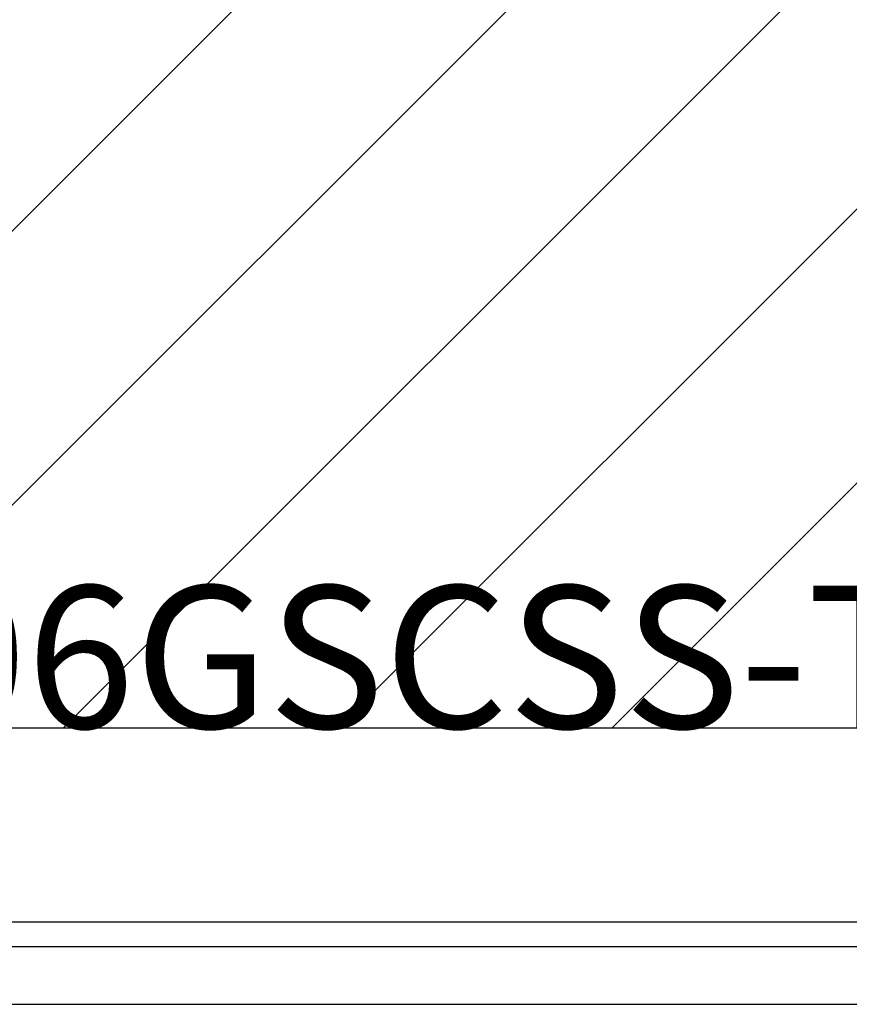
# Model space of a CAD drawing. Extents: x 2.1 to 49.9, y 1.9 to 31.
# Drawn here: x 13.3 to 14.3, y 24.6 to 25.9 of the extents above; entities that cross this region are included whole.
import ezdxf

# ---------------------------------------------------------------- set-up
doc = ezdxf.new("R2010")
doc.units = 0
doc.header["$LTSCALE"] = 3
doc.layers.get('0').update_dxf_attribs({"linetype": 'CONTINUOUS'})
for name, color, linetype in [('HATCH__ANSI_', 7, 'CONTINUOUS'), ('SKETCH_GEOMETRY__ANSI_', 7, 'CONTINUOUS'), ('SYMBOL__ANSI_', 7, 'CONTINUOUS'), ('VISIBLE__ANSI_', 7, 'CONTINUOUS')]:
    doc.layers.add(name, color=color, linetype=linetype)
doc.styles.add('MTXPL_TAHOMA', font='txt')

# ---------------------------------------------------------------- blocks, each defined once
blk = doc.blocks.new('*X18')
at = {"color": 0}
for p, q in [((12.6077, 24.982), (13.5919, 25.9663)), ((12.9612, 24.982), (13.9455, 25.9663)), ((13.3148, 24.982), (14.299, 25.9663)), ((13.6683, 24.982), (14.6526, 25.9663)), ((14.0219, 24.982), (15.0061, 25.9663))]:
    blk.add_line(p, q, dxfattribs=at)

msp = doc.modelspace()

# ---------------------------------------------------------------- linework, layer by layer
at = {"layer": 'SKETCH_GEOMETRY__ANSI_', "color": 5}
msp.add_line((18.0449, 24.98202), (11.9199, 24.98202), dxfattribs=at)
at = {"layer": 'VISIBLE__ANSI_', "color": 7}
for p, q in [((17.9824, 24.98202), (11.9824, 24.98202)), ((17.9824, 24.73202), (11.9824, 24.73202)), ((17.9824, 24.70002), (11.9824, 24.70002)), ((11.9824, 24.62602), (17.9824, 24.62602))]:
    msp.add_line(p, q, dxfattribs=at)

# ---------------------------------------------------------------- block references
at = {"layer": 'HATCH__ANSI_', "color": 5, "linetype": 'CONTINUOUS'}
msp.add_blockref('*X18', (0, 0), dxfattribs=at)

# ---------------------------------------------------------------- texts
at = {"layer": 'SYMBOL__ANSI_', "color": 1, "style": 'MTXPL_TAHOMA'}
msp.add_text('&RP,WA0606GSCSS-TOP', height=0.1836777, dxfattribs=at).set_placement((11.9199, 24.98202))

doc.saveas('drawing.dxf')
